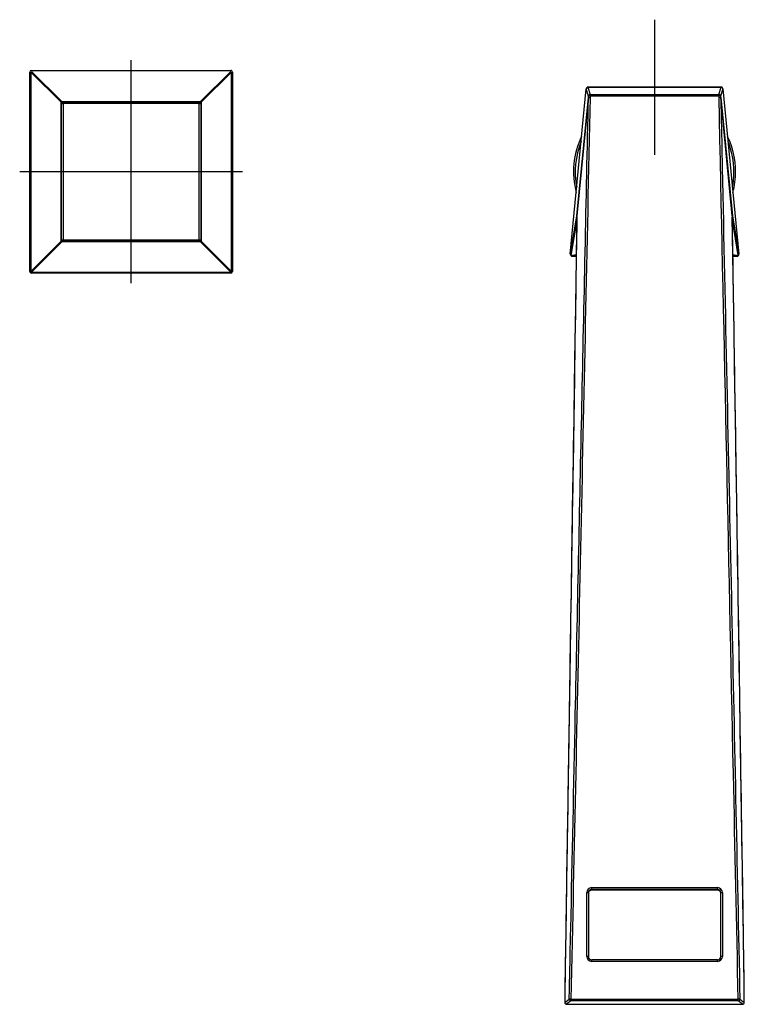
# Model space of a CAD drawing. Units: millimetres. Extents: x -18 to 1069, y -18 to 1123.
# Drawn here: x 55 to 270, y 424 to 715 of the extents above; entities that cross this region are included whole.
import ezdxf
from ezdxf.lldxf.tags import DXFTag

# ---------------------------------------------------------------- set-up
doc = ezdxf.new("R2010")
doc.units = ezdxf.units.MM
for name, color, linetype in [('$DDT_AUDIT_GENERATED_(1B4)', 7, 'Continuous'), ('$DDT_AUDIT_GENERATED_(5F9)', 7, 'Continuous'), ('$DDT_AUDIT_GENERATED_(602)', 7, 'Continuous'), ('$DDT_AUDIT_GENERATED_(B3)', 7, 'Continuous'), ('$DDT_AUDIT_GENERATED_(F2)', 7, 'Continuous'), ('Default', 7, 'Continuous')]:
    doc.layers.add(name, color=color, linetype=linetype)
tags = doc.linetypes.add('CENTER2', pattern=[28.575, 19.05, -3.175, 3.175, -3.175]).pattern_tags.tags
tags[10:11] = [DXFTag(74, 4), DXFTag(75, 0), DXFTag(340, '0'), DXFTag(46, 0.0), DXFTag(50, 0.0), DXFTag(44, 0.0), DXFTag(45, 0.0)]
tags[8:9] = [DXFTag(74, 4), DXFTag(75, 0), DXFTag(340, '0'), DXFTag(46, 0.0), DXFTag(50, 0.0), DXFTag(44, 0.0), DXFTag(45, 0.0)]
tags[6:7] = [DXFTag(74, 4), DXFTag(75, 0), DXFTag(340, '0'), DXFTag(46, 0.0), DXFTag(50, 0.0), DXFTag(44, 0.0), DXFTag(45, 0.0)]
tags[4:5] = [DXFTag(74, 4), DXFTag(75, 0), DXFTag(340, '0'), DXFTag(46, 0.0), DXFTag(50, 0.0), DXFTag(44, 0.0), DXFTag(45, 0.0)]

# ---------------------------------------------------------------- blocks, each defined once
blk = doc.blocks.new('SEANNOT_GROUP5')
at = {"layer": 'Default', "color": 7, "linetype": 'CENTER2'}
blk.add_line((121.14, 670.09), (55.14, 670.09), dxfattribs=at)
blk = doc.blocks.new('SEANNOT_GROUP6')
at = {"layer": 'Default', "color": 7, "linetype": 'CENTER2'}
blk.add_line((88.14, 637.09), (88.14, 703.09), dxfattribs=at)
blk = doc.blocks.new('SEANNOT_GROUP11')
at = {"layer": 'Default', "color": 7, "linetype": 'CENTER2'}
for p, q in [((243.14, 715.09), (243.14, 675.09)), ((263.14, 695.09), (223.14, 695.09))]:
    blk.add_line(p, q, dxfattribs=at)
blk = doc.blocks.new('SE2')
at = {"layer": '$DDT_AUDIT_GENERATED_(1B4)', "color": 7, "linetype": 'Continuous'}
for p, q in [((218.19, 645.64), (222.89, 694.64)), ((223.58, 692.47), (222.89, 694.64)), ((223.39, 695.09), (262.89, 695.09)), ((223.39, 695.09), (224.08, 692.93)), ((262.2, 692.93), (262.89, 695.09)), ((263.39, 694.64), (262.7, 692.47)), ((263.39, 694.64), (268.09, 645.64)), ((220.11, 657.02), (223.55, 692.09)), ((223.55, 692.06), (220.11, 656.99)), ((223.55, 692.09), (223.58, 692.47)), ((224.08, 692.49), (224.04, 692.1)), ((224.08, 692.93), (262.2, 692.93)), ((224.08, 692.93), (224.08, 692.49)), ((262.2, 692.49), (224.08, 692.49)), ((262.2, 692.49), (262.2, 692.93)), ((262.23, 692.1), (262.2, 692.49)), ((262.7, 692.47), (262.73, 692.09)), ((262.73, 692.09), (266.17, 657.02)), ((266.16, 656.99), (262.73, 692.06)), ((218.22, 645.7), (220.1, 657.02)), ((266.18, 657.02), (268.06, 645.7)), ((220.1, 655.76), (218.37, 645.3)), ((267.91, 645.3), (266.18, 655.76)), ((218.19, 645.64), (218.22, 645.7)), ((218.37, 645.3), (219.95, 645.56)), ((218.72, 645.15), (218.69, 645.09)), ((218.69, 645.09), (219.94, 645.09)), ((219.94, 645.36), (218.72, 645.15)), ((266.33, 645.56), (267.91, 645.3)), ((267.56, 645.15), (266.34, 645.36)), ((266.34, 645.09), (267.59, 645.09)), ((267.59, 645.09), (267.56, 645.15)), ((268.06, 645.7), (268.09, 645.64)), ((224.54, 458.15), (261.74, 458.15)), ((224.54, 457.59), (224.54, 458.15)), ((261.74, 457.59), (261.74, 458.15)), ((223.04, 437.8), (223.04, 456.66)), ((223.54, 456.6), (223.54, 437.74)), ((224.54, 457.59), (224.54, 457.41)), ((261.74, 457.59), (224.54, 457.59)), ((261.74, 457.41), (224.54, 457.41)), ((261.74, 457.41), (261.74, 457.59)), ((262.74, 437.74), (262.74, 456.6)), ((263.24, 456.66), (263.24, 437.8)), ((224.54, 436.31), (224.54, 436.75)), ((261.74, 436.75), (224.54, 436.75)), ((261.74, 436.31), (224.54, 436.31)), ((261.74, 436.31), (261.74, 436.75)), ((269.71, 424.11), (269.7, 428.79)), ((216.58, 424.13), (217.87, 425.11)), ((218.37, 424.59), (217.07, 423.61)), ((217.07, 423.61), (269.21, 423.61)), ((217.07, 423.61), (217.07, 423.61)), ((217.07, 423.61), (269.21, 423.61)), ((218.37, 425.15), (267.91, 425.15)), ((218.37, 425.15), (218.37, 424.59)), ((267.91, 424.59), (218.37, 424.59)), ((267.91, 424.59), (267.91, 425.15)), ((269.21, 423.61), (267.91, 424.59)), ((268.41, 425.11), (269.7, 424.13)), ((269.21, 423.61), (269.21, 423.61))]:
    blk.add_line(p, q, dxfattribs=at)
for centre, radius, start, end in [((220.61, 656.97), 0.5, 174.9551, 185.4609), ((217.34, 656.76), 2.78, 358.6915, 4.7747), ((218.18, 656.75), 1.94, 358.0605, 5.051), ((268.94, 656.76), 2.78, 175.2253, 181.3079), ((268.04, 656.76), 1.88, 174.8964, 182.1861), ((265.67, 656.97), 0.5, 0, 5.0448), ((265.67, 656.97), 0.5, 354.5382, 0), ((269.2, 428.79), 0.5, 0.1373, 0.8882), ((217.07, 424.11), 0.5, 179.8709, 270), ((269.21, 424.11), 0.5, 270, 0.1291)]:
    blk.add_arc(centre, radius, start, end, dxfattribs=at)
for centre, major_axis, ratio, start_param, end_param in [((223.39, 694.59), (0.152, -0.476), 0.999926, 2.832886, 4.307988), ((262.89, 694.59), (-0.152, -0.476), 0.999926, 1.975197, 3.450299), ((224.04, 692.04), (-0.498, 0.047), 0.121171, 4.723942, 6.278372), ((224.04, 692.04), (-0.5, 0.011), 0.121686, 4.714976, 6.143077), ((224.04, 692.04), (-0.498, 0.049), 0.389638, 0.005188, 0.151082), ((224.08, 692.43), (0.476, 0.152), 0.999926, 1.26209, 2.737192), ((224.08, 692.43), (-0.498, 0.047), 0.121171, 4.723942, 6.278372), ((262.2, 692.43), (-0.476, 0.152), 0.999926, 3.545993, 5.021095), ((262.2, 692.43), (0.498, 0.047), 0.121171, 0.004814, 1.559243), ((262.23, 692.04), (0.498, 0.047), 0.121171, 0.004814, 1.559243), ((262.23, 692.04), (0.5, 0.011), 0.121686, 0.140108, 1.568209), ((262.23, 692.04), (0.498, 0.049), 0.389638, 6.132104, 6.277997), ((220.61, 656.97), (-0.498, 0.049), 0.389775, 0.005188, 0.149868), ((220.61, 656.97), (0.498, 0.048), 0.693946, 2.949449, 3.152014), ((220.62, 656.68), (0.5, -0.008), 0.165925, 3.001685, 3.141691), ((265.67, 656.97), (0.498, 0.049), 0.389775, 6.133317, 6.277997), ((265.67, 656.97), (-0.498, 0.048), 0.693989, 3.136253, 3.333747), ((265.66, 656.68), (-0.5, -0.008), 0.165925, 3.14165, 3.281501), ((218.69, 645.59), (0.226, 0.446), 0.999915, 1.945204, 3.611583), ((218.72, 645.65), (-0.493, 0.082), 0.997571, 0.068644, 0.956638), ((218.72, 645.65), (-0.446, 0.226), 0.999915, 0.374408, 2.040787), ((218.72, 645.65), (0.083, -0.493), 0.997537, 5.336146, 6.11634), ((267.56, 645.65), (-0.446, -0.226), 0.999915, 1.100806, 2.767185), ((267.56, 645.65), (-0.083, -0.493), 0.997537, 0.166847, 0.947041), ((267.59, 645.59), (-0.226, 0.446), 0.999915, 2.671602, 4.337981), ((267.56, 645.65), (0.493, 0.082), 0.997571, 5.326547, 6.214541), ((224.54, 456.66), (-1.5, 0), 0.992565, 4.712389, 6.283185), ((261.74, 456.66), (-1.5, 0), 0.992565, 3.141593, 4.712389), ((223.04, 456.6), (0.5, 0), 0.121713, 0, 1.570796), ((224.54, 456.6), (1, 0), 0.992565, 1.570796, 3.141593), ((224.54, 456.52), (1, 0), 0.890436, 1.570796, 3.141593), ((261.74, 456.6), (1, 0), 0.992565, 0, 1.570796), ((261.74, 456.52), (1, 0), 0.890436, 0, 1.570796), ((263.24, 456.6), (0.5, 0), 0.121713, 1.570796, 3.141593), ((224.54, 437.8), (1.5, 0), 0.992565, 3.141593, 4.712389), ((223.04, 437.74), (0.5, 0), 0.121713, 0, 1.570796), ((224.54, 437.74), (-1, 0), 0.992565, 0, 1.570796), ((261.74, 437.8), (1.5, 0), 0.992565, 4.712389, 6.283185), ((261.74, 437.74), (-1, 0), 0.992565, 1.570796, 3.141593), ((263.24, 437.74), (0.5, 0), 0.121713, 1.570796, 3.141593), ((217.08, 428.79), (0.5, -0.008), 0.165892, 2.984526, 3.141593), ((217.08, 428.79), (0.5, -0.001), 0.244472, 2.981833, 3.141297), ((217.08, 428.79), (0.5, -0.008), 0.165892, 3.141593, 3.593788), ((269.2, 428.79), (-0.5, -0.008), 0.165892, 3.141593, 3.298659), ((269.2, 428.79), (-0.5, -0.001), 0.244472, 3.141784, 3.301353), ((217.07, 424.11), (0.5, -0.001), 0.244472, 2.980982, 3.141593), ((217.07, 424.11), (-0.302, 0.399), 0.979922, 0.891065, 2.483977), ((218.37, 425.09), (-0.5, 0.011), 0.121686, 4.714982, 6.126133), ((218.37, 425.09), (0.302, -0.399), 0.979919, 4.033977, 5.625626), ((267.91, 425.09), (0.5, 0.011), 0.121686, 0.157052, 1.568203), ((267.91, 425.09), (0.302, 0.399), 0.979919, 3.799152, 5.390801), ((269.21, 424.11), (-0.302, -0.399), 0.979922, 0.657616, 2.250528), ((269.21, 424.11), (-0.5, -0.001), 0.244472, 3.141593, 3.302203)]:
    blk.add_ellipse(centre, major_axis=major_axis, ratio=ratio, start_param=start_param, end_param=end_param, dxfattribs=at)
for points, knots in [([(217.87, 425.11), (217.88, 425.44), (217.89, 425.77), (217.89, 426.1), (217.92, 427.42), (217.95, 428.74), (217.98, 430.07), (218.09, 435.36), (218.2, 440.65), (218.32, 445.94), (218.77, 467.11), (219.22, 488.28), (219.67, 509.45), (220.31, 539.89), (220.96, 570.32), (221.61, 600.76), (222.26, 631.19), (222.9, 661.62), (223.55, 692.06)], [0, 0, 0, 0, 0.003717, 0.003717, 0.003717, 0.018586, 0.018586, 0.018586, 0.078063, 0.078063, 0.078063, 0.315969, 0.315969, 0.315969, 0.657984, 0.657984, 0.657984, 1, 1, 1, 1]), ([(224.04, 692.1), (223.1, 647.61), (222.15, 603.12), (221.21, 558.62), (220.73, 536.38), (220.26, 514.13), (219.79, 491.89), (219.31, 469.64), (218.84, 447.39), (218.37, 425.15)], [0, 0, 0, 0, 0.5, 0.5, 0.5, 0.75, 0.75, 0.75, 1, 1, 1, 1]), ([(267.91, 425.15), (267.44, 447.39), (266.97, 469.64), (266.49, 491.89), (265.07, 558.62), (263.65, 625.36), (262.23, 692.1)], [0, 0, 0, 0, 0.25, 0.25, 0.25, 1, 1, 1, 1]), ([(262.73, 692.06), (262.74, 691.73), (262.74, 691.4), (262.75, 691.07), (262.78, 689.74), (262.81, 688.42), (262.83, 687.1), (262.95, 681.8), (263.06, 676.51), (263.17, 671.22), (263.62, 650.05), (264.07, 628.88), (264.52, 607.71), (264.97, 586.54), (265.42, 565.37), (265.87, 544.2), (266.72, 504.5), (267.56, 464.8), (268.41, 425.11)], [0, 0, 0, 0, 0.003717, 0.003717, 0.003717, 0.018586, 0.018586, 0.018586, 0.078063, 0.078063, 0.078063, 0.315969, 0.315969, 0.315969, 0.553875, 0.553875, 0.553875, 1, 1, 1, 1]), ([(220.12, 656.7), (220.12, 656.37), (220.11, 656.04), (220.11, 655.71), (220.09, 654.4), (220.07, 653.08), (220.05, 651.77), (219.97, 646.51), (219.88, 641.25), (219.8, 635.99), (219.48, 614.96), (219.15, 593.92), (218.82, 572.89), (218.5, 551.85), (218.17, 530.82), (217.84, 509.78), (217.43, 482.79), (217.01, 455.8), (216.59, 428.81)], [0, 0, 0, 0, 0.004327, 0.004327, 0.004327, 0.021634, 0.021634, 0.021634, 0.090862, 0.090862, 0.090862, 0.367777, 0.367777, 0.367777, 0.644691, 0.644691, 0.644691, 1, 1, 1, 1]), ([(269.69, 428.81), (269.69, 428.88), (269.69, 428.94), (269.69, 429.01), (269.61, 434.27), (269.52, 439.53), (269.44, 444.79), (269.12, 465.82), (268.79, 486.86), (268.46, 507.89), (268.14, 528.93), (267.81, 549.96), (267.49, 571), (267.04, 599.56), (266.6, 628.13), (266.16, 656.7)], [0, 0, 0, 0, 0.00087, 0.00087, 0.00087, 0.070099, 0.070099, 0.070099, 0.347013, 0.347013, 0.347013, 0.623927, 0.623927, 0.623927, 1, 1, 1, 1]), ([(216.59, 428.81), (216.59, 428.49), (216.59, 428.17), (216.59, 427.84), (216.58, 426.6), (216.58, 425.37), (216.58, 424.13)], [0, 0, 0, 0, 0.206987, 0.206987, 0.206987, 1, 1, 1, 1]), ([(269.7, 424.13), (269.7, 424.45), (269.7, 424.77), (269.7, 425.1), (269.7, 426.34), (269.69, 427.57), (269.69, 428.81)], [0, 0, 0, 0, 0.206987, 0.206987, 0.206987, 1, 1, 1, 1])]:
    blk.add_open_spline(points, degree=3, knots=knots, dxfattribs=at)
for points in [[(220.12, 656.69), (219.64, 625.67), (218.46, 549.71), (216.58, 428.8)], [(220.11, 657.02), (220.11, 657.02), (220.11, 657.02), (220.11, 657.02)], [(269.7, 428.8), (269.26, 456.66), (268.09, 532.62), (266.16, 656.69)], [(266.17, 657.02), (266.17, 657.02), (266.17, 657.02), (266.17, 657.02)], [(216.58, 428.79), (216.58, 426.61), (216.57, 425.05), (216.57, 424.11)]]:
    blk.add_open_spline(points, degree=3, dxfattribs=at)
at = {"layer": '$DDT_AUDIT_GENERATED_(5F9)', "color": 7, "linetype": 'Continuous'}
for start, end in [(154.1438, 194.8959), (0, 25.8562), (345.1041, 0)]:
    blk.add_arc((243.14, 670.09), 24, start, end, dxfattribs=at)
at = {"layer": '$DDT_AUDIT_GENERATED_(602)', "color": 7, "linetype": 'Continuous'}
for start, end in [(157.7305, 191.3093), (0, 22.2695), (348.6907, 0)]:
    blk.add_arc((243.14, 670.09), 23.5, start, end, dxfattribs=at)
at = {"layer": '$DDT_AUDIT_GENERATED_(B3)', "color": 7, "linetype": 'Continuous'}
for p, q in [((67.49, 649.94), (67.49, 690.24)), ((67.49, 690.24), (67.99, 690.24)), ((67.99, 690.74), (108.29, 690.74)), ((67.99, 690.24), (67.99, 690.74)), ((108.29, 690.24), (67.99, 690.24)), ((67.99, 690.24), (67.99, 649.94)), ((108.29, 690.24), (108.29, 690.74)), ((108.29, 649.94), (108.29, 690.24)), ((108.29, 690.24), (108.79, 690.24)), ((108.79, 690.24), (108.79, 649.94)), ((67.49, 649.94), (67.99, 649.94)), ((67.99, 649.94), (108.29, 649.94)), ((67.99, 649.44), (67.99, 649.94)), ((108.29, 649.44), (67.99, 649.44)), ((108.29, 649.94), (108.79, 649.94)), ((108.29, 649.44), (108.29, 649.94))]:
    blk.add_line(p, q, dxfattribs=at)
for centre, start, end in [((67.99, 690.24), 90, 180), ((108.29, 690.24), 0, 90), ((67.99, 649.94), 180, 270), ((108.29, 649.94), 270, 0)]:
    blk.add_arc(centre, 0.5, start, end, dxfattribs=at)
at = {"layer": '$DDT_AUDIT_GENERATED_(F2)', "color": 7, "linetype": 'Continuous'}
for p, q in [((58.14, 640.59), (58.14, 699.59)), ((58.44, 699.59), (58.44, 640.59)), ((67.4, 690.64), (58.44, 699.59)), ((58.64, 700.09), (117.64, 700.09)), ((58.64, 699.79), (67.59, 690.84)), ((108.69, 690.84), (117.64, 699.79)), ((117.84, 699.59), (108.88, 690.64)), ((117.84, 640.59), (117.84, 699.59)), ((118.14, 699.59), (118.14, 640.59)), ((67.59, 690.84), (108.69, 690.84)), ((67.59, 690.84), (67.59, 690.64)), ((108.69, 690.64), (108.69, 690.84)), ((67.4, 649.54), (67.4, 690.64)), ((67.59, 690.64), (67.4, 690.64)), ((67.69, 690.64), (67.59, 690.64)), ((67.59, 690.64), (67.59, 690.54)), ((108.69, 690.64), (108.59, 690.64)), ((108.69, 690.54), (108.69, 690.64)), ((108.88, 690.64), (108.69, 690.64)), ((108.88, 690.64), (108.88, 649.54)), ((58.44, 640.59), (67.4, 649.54)), ((67.59, 649.35), (58.64, 640.39)), ((67.4, 649.54), (67.59, 649.54)), ((67.59, 649.64), (67.59, 649.54)), ((67.59, 649.54), (67.69, 649.54)), ((67.59, 649.54), (67.59, 649.35)), ((108.69, 649.35), (67.59, 649.35)), ((108.59, 649.54), (108.69, 649.54)), ((108.69, 649.54), (108.69, 649.64)), ((108.69, 649.35), (108.69, 649.54)), ((108.69, 649.54), (108.88, 649.54)), ((117.64, 640.39), (108.69, 649.35)), ((108.88, 649.54), (117.84, 640.59)), ((58.14, 640.59), (58.44, 640.59)), ((58.64, 640.39), (117.64, 640.39)), ((58.64, 640.39), (58.64, 640.09)), ((117.64, 640.09), (58.64, 640.09)), ((117.64, 640.09), (117.64, 640.39)), ((117.84, 640.59), (118.14, 640.59))]:
    blk.add_line(p, q, dxfattribs=at)
for centre, start, end in [((58.64, 699.59), 90, 180), ((117.64, 699.59), 359.9992, 90), ((58.64, 640.59), 180, 270), ((117.64, 640.59), 270, 0)]:
    blk.add_arc(centre, 0.5, start, end, dxfattribs=at)
for centre, major_axis, ratio, start_param, end_param in [((67.59, 690.64), (0.354, 0.354), 0.289547, 1.288956, 1.852635), ((108.69, 690.64), (0.354, -0.354), 0.289548, 1.288956, 1.852636), ((67.59, 649.54), (-0.354, 0.354), 0.289547, 1.288957, 1.852636), ((108.69, 649.54), (0.354, 0.354), 0.289547, 4.430549, 4.994229), ((58.64, 640.59), (-0.354, 0.354), 0.289547, 1.288946, 1.852636), ((117.64, 640.59), (0.354, 0.354), 0.289547, 4.430549, 4.994229)]:
    blk.add_ellipse(centre, major_axis=major_axis, ratio=ratio, start_param=start_param, end_param=end_param, dxfattribs=at)

msp = doc.modelspace()

# ---------------------------------------------------------------- block references
at = {"layer": 'Default'}
for name in ['SEANNOT_GROUP11', 'SEANNOT_GROUP6', 'SE2', 'SEANNOT_GROUP5']:
    msp.add_blockref(name, (0, 0), dxfattribs=at)

doc.saveas('drawing.dxf')
